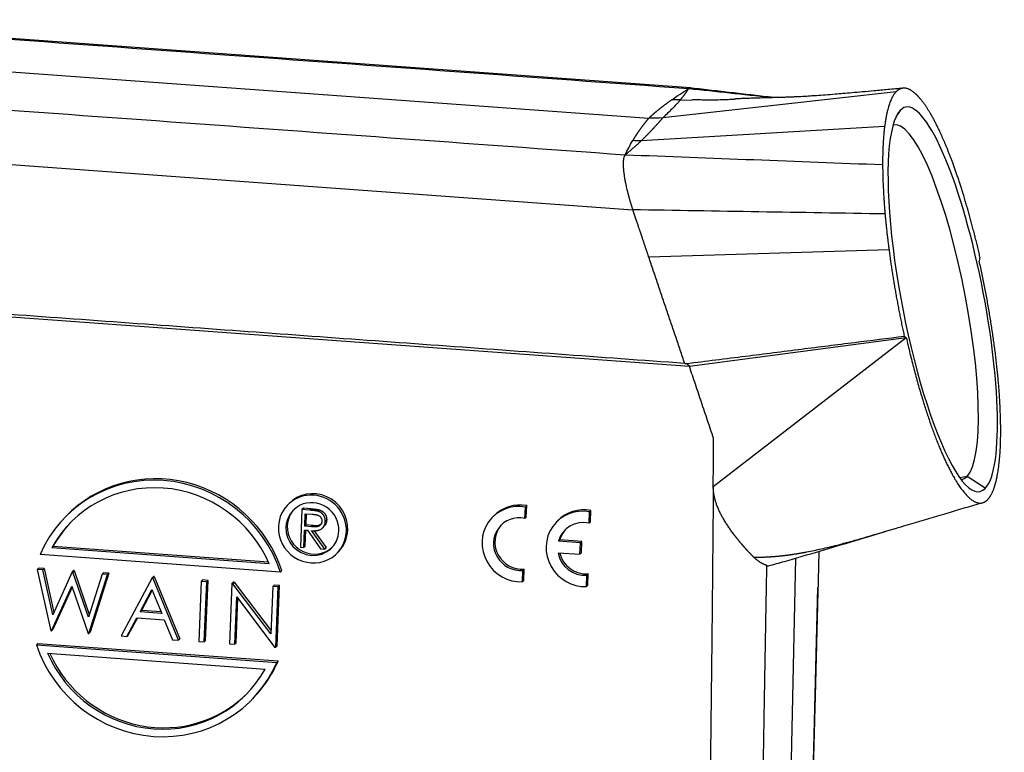
# Model space of a CAD drawing. Units: millimetres. Extents: x 1223 to 1520, y 481 to 691.
# Drawn here: x 1267 to 1332, y 511 to 559 of the extents above; entities that cross this region are included whole.
import ezdxf

# ---------------------------------------------------------------- set-up
doc = ezdxf.new("R2010")
doc.units = ezdxf.units.MM
doc.header["$LTSCALE"] = 65.395
doc.layers.get('0').update_dxf_attribs({"linetype": 'CONTINUOUS', "lineweight": 30})

msp = doc.modelspace()

# ---------------------------------------------------------------- linework, layer by layer
at = {"color": 7, "linetype": 'Continuous'}
for p, q in [((1311.122, 554.573), (1250.046, 559.013)), ((1244.79, 557.229), (1308.412, 552.604)), ((1310.453, 553.78), (1311.226, 553.8)), ((1324.499, 554.313), (1316.741, 553.449)), ((1316.741, 553.449), (1309.312, 552.621)), ((1324.771, 553.106), (1324.491, 552.674)), ((1323.754, 552.051), (1307.914, 551.13)), ((1245.169, 551.15), (1307.36, 546.629)), ((1324.042, 544.013), (1308.407, 543.534)), ((1329.964, 543.545), (1329.916, 543.277)), ((1241.507, 541.492), (1311.046, 536.437)), ((1311.046, 536.437), (1325.163, 538.315)), ((1312.6, 528.613), (1325.163, 538.315)), ((1325.035, 538.399), (1325.163, 538.315)), ((1311.046, 536.437), (1310.844, 536.612)), ((1329.131, 529.267), (1328.654, 529.176)), ((1330.308, 528.487), (1329.131, 529.267)), ((1284.969, 527.481), (1284.881, 527.389)), ((1285.828, 527.1), (1285.731, 524.649)), ((1285.916, 527.192), (1285.828, 527.1)), ((1286.32, 527.064), (1285.828, 527.1)), ((1286.408, 527.156), (1285.916, 527.192)), ((1300.343, 526.519), (1300.372, 527.268)), ((1300.46, 527.36), (1300.372, 527.268)), ((1300.431, 526.611), (1300.46, 527.36)), ((1304.514, 526.211), (1304.544, 526.96)), ((1304.632, 527.052), (1304.544, 526.96)), ((1304.602, 526.303), (1304.632, 527.052)), ((1270.433, 526.634), (1270.345, 526.542)), ((1286.007, 526.015), (1286.039, 526.832)), ((1286.039, 526.832), (1286.5, 526.799)), ((1286.095, 526.107), (1286.123, 526.826)), ((1298.29, 526.672), (1298.202, 526.58)), ((1300.431, 526.611), (1300.343, 526.519)), ((1302.461, 526.365), (1302.373, 526.273)), ((1304.602, 526.303), (1304.514, 526.211)), ((1284.872, 526.05), (1284.784, 525.958)), ((1285.952, 524.633), (1285.997, 525.764)), ((1285.997, 525.764), (1286.176, 525.751)), ((1286.095, 526.107), (1286.007, 526.015)), ((1286.457, 525.979), (1286.007, 526.015)), ((1286.04, 524.725), (1286.081, 525.758)), ((1286.545, 526.071), (1286.095, 526.107)), ((1286.176, 525.751), (1287.035, 524.554)), ((1287.308, 524.534), (1286.449, 525.731)), ((1286.545, 526.071), (1286.457, 525.979)), ((1286.601, 525.734), (1287.396, 524.626)), ((1287.184, 525.922), (1287.272, 526.014)), ((1288.719, 525.672), (1288.807, 525.764)), ((1302.614, 525.127), (1302.526, 525.035)), ((1303.954, 524.931), (1302.526, 525.035)), ((1304.042, 525.023), (1302.614, 525.127)), ((1304.042, 525.023), (1303.954, 524.931)), ((1304.013, 524.282), (1304.042, 525.023)), ((1269.543, 524.608), (1269.631, 524.7)), ((1283.694, 523.579), (1269.543, 524.608)), ((1283.65, 523.681), (1269.631, 524.7)), ((1285.731, 524.649), (1285.952, 524.633)), ((1286.04, 524.725), (1285.952, 524.633)), ((1287.035, 524.554), (1287.308, 524.534)), ((1287.396, 524.626), (1287.308, 524.534)), ((1288.13, 524.276), (1288.218, 524.368)), ((1303.925, 524.19), (1303.954, 524.931)), ((1284.422, 523.034), (1268.777, 524.172)), ((1302.495, 524.294), (1303.925, 524.19)), ((1304.013, 524.282), (1303.925, 524.19)), ((1317.958, 523.938), (1317.46, 501.295)), ((1268.672, 523.295), (1268.584, 523.203)), ((1268.949, 523.176), (1268.584, 523.203)), ((1268.584, 523.203), (1269.476, 519.205)), ((1269.037, 523.268), (1268.672, 523.295)), ((1269.037, 523.268), (1268.949, 523.176)), ((1269.605, 520.244), (1268.949, 523.176)), ((1269.037, 523.268), (1269.678, 520.405)), ((1270.864, 523.037), (1269.605, 520.244)), ((1270.952, 523.129), (1270.864, 523.037)), ((1270.915, 523.033), (1270.864, 523.037)), ((1271.003, 523.125), (1270.915, 523.033)), ((1271.926, 520.095), (1270.915, 523.033)), ((1271.003, 523.125), (1270.952, 523.129)), ((1271.003, 523.125), (1271.984, 520.276)), ((1284.422, 523.034), (1284.51, 523.126)), ((1300.18, 522.395), (1300.209, 523.135)), ((1300.297, 523.227), (1300.209, 523.135)), ((1300.268, 522.487), (1300.297, 523.227)), ((1272.813, 522.895), (1271.926, 520.095)), ((1271.958, 519.025), (1273.174, 522.869)), ((1273.262, 522.961), (1272.046, 519.117)), ((1272.901, 522.987), (1272.813, 522.895)), ((1273.174, 522.869), (1272.813, 522.895)), ((1273.262, 522.961), (1272.901, 522.987)), ((1273.262, 522.961), (1273.174, 522.869)), ((1276.071, 522.658), (1274.049, 518.873)), ((1276.159, 522.75), (1276.071, 522.658)), ((1276.121, 522.655), (1276.071, 522.658)), ((1276.209, 522.747), (1276.121, 522.655)), ((1277.782, 518.601), (1276.121, 522.655)), ((1276.209, 522.747), (1276.159, 522.75)), ((1276.209, 522.747), (1277.87, 518.693)), ((1279.27, 522.426), (1279.115, 518.504)), ((1279.358, 522.518), (1279.27, 522.426)), ((1279.623, 522.4), (1279.27, 522.426)), ((1279.711, 522.492), (1279.358, 522.518)), ((1279.468, 518.479), (1279.623, 522.4)), ((1279.556, 518.571), (1279.711, 522.492)), ((1279.711, 522.492), (1279.623, 522.4)), ((1300.268, 522.487), (1300.18, 522.395)), ((1304.351, 522.088), (1304.38, 522.827)), ((1304.468, 522.919), (1304.38, 522.827)), ((1304.439, 522.179), (1304.468, 522.919)), ((1269.526, 519.201), (1270.843, 522.114)), ((1270.863, 522.055), (1269.614, 519.293)), ((1270.843, 522.114), (1271.908, 519.028)), ((1275.29, 520.446), (1276.062, 521.893)), ((1276.079, 521.851), (1275.378, 520.538)), ((1276.062, 521.893), (1276.696, 520.344)), ((1281.258, 522.281), (1281.103, 518.36)), ((1281.346, 522.373), (1281.258, 522.281)), ((1281.332, 522.276), (1281.258, 522.281)), ((1281.42, 522.368), (1281.332, 522.276)), ((1283.81, 519.001), (1281.332, 522.276)), ((1281.42, 522.368), (1281.346, 522.373)), ((1281.42, 522.368), (1283.818, 519.198)), ((1283.932, 522.087), (1283.81, 519.001)), ((1284.02, 522.179), (1283.932, 522.087)), ((1284.285, 522.061), (1283.932, 522.087)), ((1284.373, 522.153), (1284.02, 522.179)), ((1284.13, 518.14), (1284.285, 522.061)), ((1284.218, 518.232), (1284.373, 522.153)), ((1284.373, 522.153), (1284.285, 522.061)), ((1304.439, 522.179), (1304.351, 522.088)), ((1318.964, 504.092), (1319.418, 522.032)), ((1281.456, 518.334), (1281.578, 521.414)), ((1281.544, 518.426), (1281.658, 521.307)), ((1281.578, 521.414), (1284.049, 518.146)), ((1275.378, 520.538), (1275.29, 520.446)), ((1276.655, 520.445), (1275.378, 520.538)), ((1274.435, 518.845), (1275.083, 520.058)), ((1275.12, 520.055), (1274.523, 518.937)), ((1275.083, 520.058), (1276.866, 519.928)), ((1276.696, 520.344), (1275.29, 520.446)), ((1276.866, 519.928), (1277.398, 518.629)), ((1269.476, 519.205), (1269.526, 519.201)), ((1269.614, 519.293), (1269.526, 519.201)), ((1271.908, 519.028), (1271.958, 519.025)), ((1272.046, 519.117), (1271.958, 519.025)), ((1274.049, 518.873), (1274.435, 518.845)), ((1274.523, 518.937), (1274.435, 518.845)), ((1277.398, 518.629), (1277.782, 518.601)), ((1277.87, 518.693), (1277.782, 518.601)), ((1279.556, 518.571), (1279.468, 518.479)), ((1268.544, 518.29), (1268.632, 518.382)), ((1268.544, 518.29), (1284.189, 517.152)), ((1268.632, 518.382), (1284.277, 517.244)), ((1279.115, 518.504), (1279.468, 518.479)), ((1281.103, 518.36), (1281.456, 518.334)), ((1281.544, 518.426), (1281.456, 518.334)), ((1284.049, 518.146), (1284.13, 518.14)), ((1284.218, 518.232), (1284.13, 518.14)), ((1269.271, 517.745), (1283.423, 516.716)), ((1284.277, 517.244), (1284.189, 517.152)), ((1282.621, 514.782), (1282.709, 514.874))]:
    msp.add_line(p, q, dxfattribs=at)
for centre, major_axis, ratio, start_param, end_param in [((1327.539, 540.796), (2.408, -12.521), 0.209873, 0.147756, 3.289348), ((1327.539, 540.796), (2.408, -12.521), 0.209873, 3.289348, 6.430941), ((1326.579, 540.612), (2.219, -11.539), 0.209873, 0.147756, 3.167121), ((1276.571, 520.754), (-6.138, 5.88), 0.967075, 4.210142, 6.283167), ((1276.483, 520.662), (6.138, -5.88), 0.967075, 1.06855, 3.488717), ((1326.579, 540.612), (2.219, -11.539), 0.209873, 6.257613, 6.430941), ((1276.483, 520.662), (-5.777, 5.534), 0.967075, 4.302246, 6.538205), ((1286.593, 525.924), (-1.625, 1.556), 0.967075, 3.849429, 6.283182), ((1286.505, 525.833), (1.625, -1.556), 0.967075, 0.707837, 3.849429), ((1286.505, 525.833), (-1.264, 1.211), 0.967075, 3.849429, 6.991022), ((1286.593, 525.924), (1.264, -1.211), 0.967075, 3.17919, 3.849429), ((1300.007, 524.851), (1.805, -1.729), 0.967075, 2.169114, 5.529745), ((1300.095, 524.943), (1.805, -1.729), 0.967075, 2.169114, 3.141597), ((1304.179, 524.543), (1.805, -1.729), 0.967075, 2.169114, 5.529745), ((1304.267, 524.635), (1.805, -1.729), 0.967075, 2.169114, 3.141597), ((1276.571, 520.754), (5.777, -5.534), 0.967075, 3.149784, 3.396613), ((1300.015, 524.846), (-1.261, 1.208), 0.967075, 5.268021, 8.714023), ((1304.187, 524.538), (-1.261, 1.208), 0.967075, 5.268021, 6.769999), ((1286.505, 525.833), (1.625, -1.556), 0.967075, 3.849429, 6.991022), ((1286.505, 525.833), (-1.264, 1.211), 0.967075, 0.707837, 3.849429), ((1286.593, 525.924), (1.264, -1.211), 0.967075, 3.849429, 6.245581), ((1286.593, 525.924), (-1.625, 1.556), 0.967075, 3.141589, 3.849429), ((1300.103, 524.938), (1.261, -1.208), 0.967075, 3.17929, 5.57243), ((1304.275, 524.63), (1.261, -1.208), 0.967075, 3.179268, 3.628407), ((1304.187, 524.538), (-1.261, 1.208), 0.967075, 0.923501, 2.430838), ((1304.275, 524.63), (1.261, -1.208), 0.967075, 4.124139, 5.57243), ((1276.483, 520.662), (6.138, -5.88), 0.967075, 4.210142, 6.630309), ((1276.483, 520.662), (-5.777, 5.534), 0.967075, 1.160653, 3.396613), ((1276.571, 520.754), (5.777, -5.534), 0.967075, 4.316221, 6.274956), ((1276.571, 520.754), (-6.138, 5.88), 0.967075, 3.141574, 3.488717)]:
    msp.add_ellipse(centre, major_axis=major_axis, ratio=ratio, start_param=start_param, end_param=end_param, dxfattribs=at)
for points, degree in [([(1249.96, 558.971), (1270.31, 557.491), (1290.661, 556.012), (1311.012, 554.532)], 3), ([(1306.857, 550.194), (1286.506, 551.674), (1266.155, 553.153), (1245.804, 554.633)], 3), ([(1316.343, 553.961), (1311.196, 554.555)], 1), ([(1323.626, 549.552), (1318.036, 549.766), (1312.446, 549.98), (1306.857, 550.194)], 3), ([(1323.784, 546.359), (1318.309, 546.449), (1312.835, 546.539), (1307.36, 546.629)], 3), ([(1310.746, 536.62), (1308.407, 543.534)], 1), ([(1310.746, 536.62), (1244.614, 541.427)], 1), ([(1312.623, 531.74), (1311.046, 536.437)], 1), ([(1312.6, 528.613), (1312.623, 531.74)], 1), ([(1286.408, 527.154), (1286.379, 527.124), (1286.35, 527.093), (1286.32, 527.062)], 3), ([(1286.964, 527.081), (1286.935, 527.05), (1286.905, 527.019), (1286.876, 526.989)], 3), ([(1287.435, 526.424), (1287.347, 526.332)], 1)]:
    msp.add_open_spline(points, degree=degree, dxfattribs=at)
at = {"color": 7, "linetype": 'Continuous', "extrusion": (8.2659e-12, -1.24863e-11, -1)}
msp.add_open_spline([(1309.904, 553.795), (1310.251, 554.039), (1310.619, 554.28), (1310.999, 554.521)], degree=3, dxfattribs=at)
at = {"color": 7, "linetype": 'Continuous', "extrusion": (-1.5809e-12, 1.1686e-12, -1)}
msp.add_open_spline([(1310.453, 553.78), (1310.461, 553.791), (1310.479, 553.812), (1310.505, 553.843), (1310.53, 553.874), (1310.556, 553.906), (1310.582, 553.938), (1310.607, 553.97), (1310.632, 554.003), (1310.657, 554.035), (1310.682, 554.068), (1310.707, 554.101), (1310.732, 554.134), (1310.757, 554.168), (1310.781, 554.202), (1310.806, 554.236), (1310.83, 554.271), (1310.855, 554.305), (1310.879, 554.34), (1310.903, 554.376), (1310.927, 554.411), (1310.951, 554.447), (1310.975, 554.484), (1310.991, 554.508), (1310.999, 554.521)], degree=3, knots=[0, 0, 0, 0, 0.043368, 0.086933, 0.130694, 0.174651, 0.218806, 0.263159, 0.30771, 0.352459, 0.397407, 0.442554, 0.487901, 0.533448, 0.579195, 0.625143, 0.671293, 0.717643, 0.764196, 0.810951, 0.857908, 0.905069, 0.952432, 1, 1, 1, 1], dxfattribs=at)
at = {"color": 7, "linetype": 'Continuous', "extrusion": (-3.94123e-09, 4.29437e-09, -1)}
msp.add_open_spline([(1311.012, 554.532), (1311.008, 554.528), (1311.003, 554.525), (1310.999, 554.521)], degree=3, dxfattribs=at)
at = {"color": 7, "linetype": 'Continuous', "extrusion": (4.9e-15, -4.07e-14, -1)}
msp.add_open_spline([(1311.012, 554.532), (1311.013, 554.534), (1311.016, 554.536), (1311.021, 554.54), (1311.026, 554.544), (1311.032, 554.548), (1311.041, 554.554), (1311.051, 554.56), (1311.068, 554.568), (1311.091, 554.573), (1311.118, 554.574), (1311.144, 554.57), (1311.167, 554.565), (1311.185, 554.559), (1311.194, 554.555), (1311.196, 554.554)], degree=3, knots=[0, 0, 0, 0, 0.025156, 0.054176, 0.087061, 0.12381, 0.164424, 0.262907, 0.329447, 0.495206, 0.660848, 0.762711, 0.869526, 0.981307, 1, 1, 1, 1], dxfattribs=at)
at = {"color": 7, "linetype": 'Continuous', "extrusion": (-7.01345e-05, -0.000652892, 1)}
msp.add_open_spline([(1311.012, 554.532), (1312.781, 554.342), (1314.551, 554.152), (1316.32, 553.962)], degree=3, dxfattribs=at)
at = {"color": 7, "linetype": 'Continuous', "extrusion": (1.67e-14, -2.162e-13, -1)}
msp.add_open_spline([(1324.954, 554.552), (1324.626, 554.52), (1323.995, 554.459), (1323.113, 554.377), (1322.332, 554.306), (1321.657, 554.247), (1321.068, 554.197), (1320.485, 554.149), (1319.911, 554.104), (1319.366, 554.065), (1318.878, 554.032), (1318.389, 554.002), (1317.942, 553.979), (1317.623, 553.966), (1317.424, 553.959), (1317.383, 553.957), (1317.38, 553.957), (1317.38, 553.957)], degree=3, knots=[0, 0, 0, 0, 0.113442, 0.218902, 0.308117, 0.388939, 0.461853, 0.52586, 0.60856, 0.68877, 0.745099, 0.822018, 0.915193, 0.971357, 0.993927, 0.997588, 1, 1, 1, 1], dxfattribs=at)
at = {"color": 7, "linetype": 'Continuous', "extrusion": (2.1e-15, 1.64e-14, -1)}
msp.add_open_spline([(1325.785, 554.172), (1325.414, 554.514), (1324.761, 554.586), (1324.499, 554.313)], degree=2, dxfattribs=at)
at = {"color": 7, "linetype": 'Continuous', "extrusion": (-3.8e-15, 1.186e-13, -1)}
msp.add_open_spline([(1317.848, 553.97), (1317.848, 553.97), (1317.848, 553.97), (1317.847, 553.97), (1317.836, 553.97), (1317.769, 553.968), (1317.62, 553.964), (1317.392, 553.958), (1317.026, 553.948), (1316.581, 553.935), (1316.041, 553.92), (1315.549, 553.906), (1315.067, 553.891), (1314.659, 553.879), (1314.354, 553.868), (1314.183, 553.858), (1314.12, 553.853), (1314.083, 553.849), (1314.062, 553.846), (1314.046, 553.843), (1314.036, 553.84), (1314.023, 553.835), (1313.983, 553.829), (1313.928, 553.824), (1313.824, 553.815), (1313.601, 553.802), (1313.247, 553.788), (1312.83, 553.778), (1312.399, 553.775), (1311.986, 553.778), (1311.59, 553.786), (1311.34, 553.795), (1311.226, 553.8)], degree=3, knots=[0, 0, 0, 0, 0.000225, 0.000528, 0.00129, 0.007168, 0.030142, 0.066991, 0.10447, 0.187637, 0.258163, 0.336494, 0.397973, 0.462899, 0.51128, 0.5239, 0.534072, 0.53851, 0.542706, 0.546846, 0.551123, 0.55947, 0.567333, 0.575728, 0.585505, 0.611121, 0.66677, 0.737302, 0.799554, 0.870429, 0.940192, 1, 1, 1, 1], dxfattribs=at)
at = {"color": 7, "linetype": 'Continuous', "extrusion": (-9e-16, -1.368e-13, -1)}
msp.add_open_spline([(1317.243, 553.954), (1317.189, 553.952), (1317.086, 553.95), (1316.948, 553.948), (1316.826, 553.947), (1316.713, 553.948), (1316.633, 553.948), (1316.532, 553.95), (1316.426, 553.953), (1316.353, 553.959), (1316.317, 553.963)], degree=3, knots=[0, 0, 0, 0, 0.105531, 0.2019, 0.274419, 0.336197, 0.436465, 0.580348, 0.768121, 1, 1, 1, 1], dxfattribs=at)
at = {"color": 7, "linetype": 'Continuous', "extrusion": (-2.21e-14, 7.6e-15, -1)}
msp.add_open_spline([(1324.499, 554.313), (1324.237, 554.037), (1323.859, 552.893), (1323.754, 552.051)], degree=2, dxfattribs=at)
at = {"color": 7, "linetype": 'Continuous', "extrusion": (-6.533e-13, -4.844e-13, -1)}
msp.add_open_spline([(1326.775, 552.839), (1326.517, 553.285), (1326.02, 553.955), (1325.785, 554.172)], degree=2, dxfattribs=at)
at = {"color": 7, "linetype": 'Continuous', "extrusion": (-5.388e-13, 6.761e-13, -1)}
msp.add_open_spline([(1309.904, 553.795), (1309.89, 553.785), (1309.861, 553.765), (1309.819, 553.734), (1309.777, 553.704), (1309.735, 553.674), (1309.693, 553.644), (1309.652, 553.614), (1309.611, 553.584), (1309.57, 553.554), (1309.529, 553.524), (1309.489, 553.494), (1309.449, 553.464), (1309.41, 553.434), (1309.37, 553.404), (1309.331, 553.374), (1309.292, 553.345), (1309.254, 553.315), (1309.215, 553.285), (1309.177, 553.255), (1309.14, 553.225), (1309.102, 553.195), (1309.065, 553.166), (1309.028, 553.136), (1308.992, 553.106), (1308.955, 553.077), (1308.919, 553.047), (1308.884, 553.017), (1308.848, 552.988), (1308.813, 552.958), (1308.778, 552.928), (1308.743, 552.899), (1308.709, 552.869), (1308.675, 552.84), (1308.641, 552.81), (1308.607, 552.781), (1308.574, 552.751), (1308.541, 552.722), (1308.509, 552.692), (1308.476, 552.663), (1308.444, 552.633), (1308.423, 552.614), (1308.412, 552.604)], degree=3, knots=[0, 0, 0, 0, 0.025625, 0.051217, 0.076777, 0.102304, 0.127799, 0.153261, 0.178691, 0.204089, 0.229454, 0.254787, 0.280088, 0.305357, 0.330594, 0.355798, 0.380971, 0.406112, 0.43122, 0.456297, 0.481342, 0.506355, 0.531336, 0.556286, 0.581204, 0.60609, 0.630944, 0.655767, 0.680559, 0.705319, 0.730047, 0.754745, 0.77941, 0.804045, 0.828648, 0.85322, 0.877761, 0.902271, 0.92675, 0.951198, 0.975614, 1, 1, 1, 1], dxfattribs=at)
at = {"color": 7, "linetype": 'Continuous', "extrusion": (-1.2881e-12, 1.2488e-12, -1)}
msp.add_open_spline([(1310.453, 553.78), (1310.451, 553.779), (1310.45, 553.777), (1310.448, 553.774), (1310.446, 553.773), (1310.442, 553.768), (1310.44, 553.765), (1310.432, 553.756), (1310.427, 553.75), (1310.411, 553.732), (1310.401, 553.719), (1310.37, 553.683), (1310.348, 553.659), (1310.284, 553.586), (1310.241, 553.538), (1310.108, 553.394), (1310.016, 553.298), (1309.826, 553.106), (1309.727, 553.01), (1309.524, 552.816), (1309.42, 552.719), (1309.312, 552.621)], degree=3, knots=[0, 0, 0, 0, 0.003906, 0.003906, 0.007813, 0.007813, 0.015625, 0.015625, 0.03125, 0.03125, 0.0625, 0.0625, 0.125, 0.125, 0.25, 0.25, 0.5, 0.5, 0.75, 0.75, 1, 1, 1, 1], dxfattribs=at)
at = {"color": 7, "linetype": 'Continuous', "extrusion": (2.1e-15, 1.156e-13, -1)}
msp.add_open_spline([(1310.452, 553.785), (1310.27, 553.777), (1310.087, 553.781), (1309.904, 553.795)], degree=3, dxfattribs=at)
at = {"color": 7, "linetype": 'Continuous', "extrusion": (-1.0707e-12, 7.715e-13, -1)}
msp.add_open_spline([(1308.412, 552.604), (1308.402, 552.592), (1308.382, 552.568), (1308.352, 552.533), (1308.322, 552.497), (1308.292, 552.461), (1308.262, 552.426), (1308.233, 552.39), (1308.204, 552.354), (1308.175, 552.318), (1308.146, 552.282), (1308.118, 552.246), (1308.089, 552.209), (1308.061, 552.173), (1308.033, 552.137), (1308.005, 552.101), (1307.978, 552.064), (1307.951, 552.028), (1307.923, 551.991), (1307.896, 551.954), (1307.87, 551.918), (1307.843, 551.881), (1307.817, 551.844), (1307.791, 551.807), (1307.765, 551.77), (1307.739, 551.733), (1307.713, 551.696), (1307.688, 551.659), (1307.663, 551.622), (1307.638, 551.585), (1307.613, 551.548), (1307.589, 551.51), (1307.564, 551.473), (1307.54, 551.435), (1307.516, 551.398), (1307.493, 551.36), (1307.469, 551.322), (1307.446, 551.285), (1307.423, 551.247), (1307.4, 551.209), (1307.377, 551.171), (1307.362, 551.146), (1307.355, 551.133)], degree=3, knots=[0, 0, 0, 0, 0.024386, 0.048803, 0.07325, 0.097729, 0.122239, 0.14678, 0.171352, 0.195955, 0.22059, 0.245256, 0.269953, 0.294682, 0.319442, 0.344233, 0.369056, 0.393911, 0.418797, 0.443715, 0.468664, 0.493646, 0.518659, 0.543704, 0.56878, 0.593889, 0.61903, 0.644202, 0.669407, 0.694643, 0.719912, 0.745213, 0.770546, 0.795912, 0.821309, 0.846739, 0.872202, 0.897696, 0.923223, 0.948783, 0.974375, 1, 1, 1, 1], dxfattribs=at)
at = {"color": 7, "linetype": 'Continuous', "extrusion": (-1.7179e-12, 1.6101e-12, -1)}
msp.add_open_spline([(1309.312, 552.621), (1309.302, 552.609), (1309.283, 552.586), (1309.253, 552.551), (1309.223, 552.516), (1309.193, 552.48), (1309.162, 552.445), (1309.132, 552.409), (1309.1, 552.373), (1309.069, 552.338), (1309.038, 552.302), (1309.006, 552.265), (1308.973, 552.229), (1308.941, 552.193), (1308.908, 552.156), (1308.875, 552.12), (1308.842, 552.083), (1308.808, 552.046), (1308.774, 552.009), (1308.74, 551.972), (1308.706, 551.935), (1308.671, 551.897), (1308.636, 551.86), (1308.601, 551.822), (1308.565, 551.785), (1308.529, 551.747), (1308.493, 551.709), (1308.456, 551.671), (1308.42, 551.633), (1308.383, 551.595), (1308.345, 551.556), (1308.308, 551.518), (1308.27, 551.48), (1308.231, 551.441), (1308.193, 551.402), (1308.154, 551.364), (1308.115, 551.325), (1308.075, 551.286), (1308.035, 551.247), (1307.995, 551.208), (1307.955, 551.169), (1307.928, 551.143), (1307.914, 551.13)], degree=3, knots=[0, 0, 0, 0, 0.024167, 0.048374, 0.072622, 0.09691, 0.121239, 0.145608, 0.170019, 0.194471, 0.218964, 0.243499, 0.268075, 0.292694, 0.317354, 0.342057, 0.366803, 0.391591, 0.416423, 0.441297, 0.466215, 0.491177, 0.516183, 0.541232, 0.566326, 0.591465, 0.616649, 0.641878, 0.667152, 0.692472, 0.717838, 0.74325, 0.76871, 0.794216, 0.819769, 0.84537, 0.871019, 0.896717, 0.922463, 0.948259, 0.974105, 1, 1, 1, 1], dxfattribs=at)
at = {"color": 7, "linetype": 'Continuous', "extrusion": (-2.2e-15, 9.45e-14, -1)}
msp.add_open_spline([(1309.311, 552.625), (1309.014, 552.59), (1308.713, 552.583), (1308.412, 552.604)], degree=3, dxfattribs=at)
at = {"color": 7, "linetype": 'Continuous', "extrusion": (3.092e-13, 1.466e-13, -1)}
msp.add_open_spline([(1327.84, 550.593), (1327.303, 551.923), (1326.775, 552.839)], degree=2, dxfattribs=at)
at = {"color": 7, "linetype": 'Continuous', "extrusion": (-2.807e-13, 1.63e-14, -1)}
msp.add_open_spline([(1323.754, 552.051), (1323.687, 551.519), (1323.623, 550.264), (1323.626, 549.552)], degree=2, dxfattribs=at)
at = {"color": 7, "linetype": 'Continuous', "extrusion": (-8.695e-13, 4.573e-13, -1)}
msp.add_open_spline([(1306.869, 550.209), (1307.014, 550.517), (1307.173, 550.826), (1307.355, 551.133)], degree=3, dxfattribs=at)
at = {"color": 7, "linetype": 'Continuous', "extrusion": (-2e-13, 2.266e-13, -1)}
msp.add_open_spline([(1307.914, 551.13), (1307.899, 551.116), (1307.87, 551.088), (1307.824, 551.045), (1307.778, 551.002), (1307.731, 550.958), (1307.683, 550.914), (1307.635, 550.87), (1307.586, 550.825), (1307.535, 550.78), (1307.485, 550.734), (1307.433, 550.688), (1307.38, 550.641), (1307.327, 550.594), (1307.272, 550.547), (1307.217, 550.5), (1307.161, 550.452), (1307.104, 550.404), (1307.047, 550.355), (1306.988, 550.307), (1306.929, 550.258), (1306.889, 550.225), (1306.869, 550.209)], degree=3, knots=[0, 0, 0, 0, 0.044764, 0.090071, 0.135921, 0.182316, 0.229258, 0.276746, 0.324784, 0.373371, 0.422511, 0.472203, 0.522451, 0.573256, 0.624619, 0.676543, 0.729031, 0.782084, 0.835705, 0.889896, 0.94466, 1, 1, 1, 1], dxfattribs=at)
at = {"color": 7, "linetype": 'Continuous', "extrusion": (-3.3e-15, -6.936e-13, -1)}
msp.add_open_spline([(1307.914, 551.13), (1307.728, 551.121), (1307.541, 551.122), (1307.355, 551.133)], degree=3, dxfattribs=at)
at = {"color": 7, "linetype": 'Continuous', "extrusion": (-1.9926e-12, -7.325e-13, -1)}
msp.add_open_spline([(1328.535, 548.703), (1328.192, 549.721), (1327.84, 550.593)], degree=2, dxfattribs=at)
at = {"color": 7, "linetype": 'Continuous', "extrusion": (-7.9e-15, -1.4e-15, -1)}
msp.add_open_spline([(1306.857, 550.194), (1306.855, 550.193), (1306.853, 550.19), (1306.849, 550.185), (1306.845, 550.179), (1306.841, 550.173), (1306.836, 550.166), (1306.83, 550.157), (1306.823, 550.146), (1306.815, 550.131), (1306.808, 550.118), (1306.802, 550.106), (1306.796, 550.094), (1306.791, 550.08), (1306.786, 550.065), (1306.78, 550.047), (1306.775, 550.027), (1306.768, 549.995), (1306.76, 549.95), (1306.752, 549.894), (1306.746, 549.837), (1306.742, 549.783), (1306.74, 549.731), (1306.738, 549.675), (1306.737, 549.614), (1306.737, 549.548), (1306.739, 549.485), (1306.741, 549.425), (1306.745, 549.37), (1306.748, 549.319), (1306.752, 549.274), (1306.757, 549.213), (1306.766, 549.134), (1306.777, 549.036), (1306.79, 548.941), (1306.803, 548.849), (1306.816, 548.762), (1306.832, 548.663), (1306.852, 548.552), (1306.875, 548.43), (1306.898, 548.314), (1306.926, 548.182), (1306.958, 548.041), (1306.992, 547.897), (1307.02, 547.784), (1307.041, 547.7), (1307.058, 547.636), (1307.073, 547.58), (1307.087, 547.524), (1307.103, 547.469), (1307.118, 547.413), (1307.134, 547.357), (1307.15, 547.3), (1307.166, 547.244), (1307.183, 547.188), (1307.199, 547.132), (1307.216, 547.076), (1307.234, 547.02), (1307.251, 546.964), (1307.269, 546.908), (1307.287, 546.852), (1307.305, 546.796), (1307.323, 546.74), (1307.342, 546.685), (1307.354, 546.648), (1307.36, 546.629)], degree=3, knots=[0, 0, 0, 0, 0.004639, 0.009556, 0.014749, 0.020221, 0.02597, 0.031997, 0.04274, 0.053489, 0.064245, 0.071059, 0.078712, 0.087205, 0.09654, 0.106717, 0.11774, 0.12961, 0.157076, 0.182527, 0.205958, 0.227361, 0.246727, 0.264048, 0.287559, 0.309324, 0.329335, 0.347581, 0.364053, 0.378742, 0.391642, 0.402744, 0.430329, 0.456439, 0.481061, 0.504183, 0.525793, 0.54588, 0.576332, 0.604907, 0.631583, 0.656345, 0.694897, 0.726628, 0.751483, 0.76942, 0.781493, 0.793576, 0.805668, 0.817768, 0.829878, 0.841995, 0.854119, 0.866251, 0.878388, 0.890532, 0.902681, 0.914835, 0.926993, 0.939154, 0.951319, 0.963486, 0.975656, 0.987827, 1, 1, 1, 1], dxfattribs=at)
at = {"color": 7, "linetype": 'Continuous', "extrusion": (1.11563e-09, -9.47628e-10, -1)}
msp.add_open_spline([(1306.869, 550.209), (1306.865, 550.204), (1306.861, 550.199), (1306.857, 550.194)], degree=3, dxfattribs=at)
at = {"color": 7, "linetype": 'Continuous', "extrusion": (1.211e-13, 7.5e-15, -1)}
msp.add_open_spline([(1323.626, 549.552), (1323.632, 548.091), (1323.784, 546.359)], degree=2, dxfattribs=at)
at = {"color": 7, "linetype": 'Continuous', "extrusion": (1.4125e-12, 3.922e-13, -1)}
msp.add_open_spline([(1329.964, 543.545), (1329.649, 544.929), (1328.923, 547.547), (1328.535, 548.703)], degree=2, dxfattribs=at)
at = {"color": 7, "linetype": 'Continuous', "extrusion": (2.7422e-12, 9.282e-13, -1)}
msp.add_open_spline([(1308.407, 543.534), (1308.175, 544.24), (1307.889, 545.084), (1307.678, 545.706), (1307.36, 546.629)], degree=2, knots=[0, 0, 0, 0.5, 0.5, 1, 1, 1], dxfattribs=at)
at = {"color": 7, "linetype": 'Continuous', "extrusion": (-4.2189e-12, -4.715e-13, -1)}
msp.add_open_spline([(1323.784, 546.359), (1323.883, 545.223), (1324.042, 544.013)], degree=2, dxfattribs=at)
at = {"color": 7, "linetype": 'Continuous', "extrusion": (7.558e-13, 1.348e-13, -1)}
msp.add_open_spline([(1324.042, 544.013), (1324.223, 542.636), (1324.474, 541.215), (1324.725, 539.797), (1325.035, 538.399)], degree=2, knots=[0, 0, 0, 0.5, 0.5, 1, 1, 1], dxfattribs=at)
at = {"color": 7, "linetype": 'Continuous', "extrusion": (4.2e-15, 6e-16, -1)}
msp.add_open_spline([(1330.485, 527.778), (1330.953, 528.286), (1331.163, 529.74), (1331.371, 531.191), (1331.212, 535.544), (1330.855, 538.116), (1330.497, 540.692), (1329.916, 543.277)], degree=2, knots=[0, 0, 0, 0.25, 0.25, 0.5, 0.75, 0.75, 1, 1, 1], dxfattribs=at)
at = {"color": 7, "linetype": 'Continuous', "extrusion": (-4.06507e-08, 3.22739e-07, -1)}
msp.add_open_spline([(1310.844, 536.612), (1312.13, 536.774), (1314.633, 537.089), (1318.283, 537.549), (1321.728, 537.983), (1323.956, 538.263), (1325.035, 538.399)], degree=3, knots=[0, 0, 0, 0, 0.271771, 0.52903, 0.771773, 1, 1, 1, 1], dxfattribs=at)
at = {"color": 7, "linetype": 'Continuous', "extrusion": (-4.8e-15, -2.4e-15, -1)}
msp.add_open_spline([(1325.163, 538.315), (1325.744, 535.731), (1326.461, 533.529), (1327.177, 531.333), (1328.663, 528.365), (1329.981, 527.271), (1330.456, 527.748)], degree=2, knots=[0, 0, 0, 0.25, 0.25, 0.5, 0.75, 1, 1, 1], dxfattribs=at)
at = {"color": 7, "linetype": 'Continuous', "extrusion": (2.42863e-08, 3.17686e-07, -1)}
msp.add_open_spline([(1310.746, 536.62), (1310.779, 536.617), (1310.812, 536.615), (1310.844, 536.612)], degree=3, dxfattribs=at)
at = {"color": 7, "linetype": 'Continuous', "extrusion": (-2.955e-13, 3.4e-15, -1)}
msp.add_open_spline([(1312.601, 528.613), (1312.599, 528.347), (1312.594, 527.812), (1312.588, 527.005), (1312.581, 526.19), (1312.573, 525.367), (1312.566, 524.536), (1312.558, 523.696), (1312.55, 522.847), (1312.541, 521.99), (1312.533, 521.125), (1312.524, 520.251), (1312.514, 519.369), (1312.505, 518.479), (1312.495, 517.58), (1312.485, 516.673), (1312.474, 515.757), (1312.464, 514.834), (1312.453, 513.901), (1312.441, 512.96), (1312.43, 512.011), (1312.418, 511.054), (1312.406, 510.088), (1312.394, 509.114), (1312.381, 508.131), (1312.368, 507.14), (1312.355, 506.14), (1312.342, 505.132), (1312.328, 504.116), (1312.314, 503.091), (1312.3, 502.058), (1312.285, 501.017), (1312.276, 500.32), (1312.271, 499.97)], degree=3, knots=[0, 0, 0, 0, 0.02786, 0.056013, 0.084459, 0.113198, 0.142231, 0.171557, 0.201176, 0.231088, 0.261294, 0.291792, 0.322584, 0.353669, 0.385047, 0.416719, 0.448684, 0.480942, 0.513493, 0.546337, 0.579475, 0.612906, 0.64663, 0.680648, 0.714958, 0.749562, 0.784459, 0.81965, 0.855133, 0.89091, 0.92698, 0.963343, 1, 1, 1, 1], dxfattribs=at)
at = {"color": 7, "linetype": 'Continuous', "extrusion": (-1e-16, -1e-16, -1)}
msp.add_open_spline([(1315.239, 524.001), (1315.233, 524.007), (1315.22, 524.019), (1315.201, 524.038), (1315.183, 524.057), (1315.164, 524.076), (1315.145, 524.095), (1315.126, 524.115), (1315.107, 524.134), (1315.088, 524.154), (1315.068, 524.173), (1315.049, 524.193), (1315.03, 524.214), (1315.01, 524.234), (1314.991, 524.254), (1314.971, 524.275), (1314.951, 524.295), (1314.932, 524.316), (1314.912, 524.337), (1314.892, 524.358), (1314.872, 524.38), (1314.852, 524.401), (1314.832, 524.423), (1314.812, 524.445), (1314.792, 524.466), (1314.772, 524.489), (1314.752, 524.511), (1314.732, 524.533), (1314.711, 524.556), (1314.691, 524.578), (1314.671, 524.601), (1314.65, 524.624), (1314.63, 524.647), (1314.609, 524.671), (1314.589, 524.694), (1314.568, 524.718), (1314.547, 524.741), (1314.527, 524.765), (1314.506, 524.789), (1314.485, 524.813), (1314.464, 524.838), (1314.444, 524.862), (1314.423, 524.887), (1314.402, 524.912), (1314.381, 524.936), (1314.36, 524.962), (1314.339, 524.987), (1314.318, 525.012), (1314.297, 525.038), (1314.276, 525.063), (1314.255, 525.089), (1314.234, 525.115), (1314.213, 525.141), (1314.192, 525.167), (1314.171, 525.194), (1314.15, 525.22), (1314.128, 525.247), (1314.107, 525.274), (1314.086, 525.301), (1314.065, 525.328), (1314.044, 525.355), (1314.022, 525.383), (1314.001, 525.411), (1313.98, 525.438), (1313.959, 525.466), (1313.938, 525.494), (1313.916, 525.522), (1313.875, 525.578), (1313.814, 525.66), (1313.734, 525.772), (1313.655, 525.884), (1313.578, 525.997), (1313.502, 526.112), (1313.402, 526.268), (1313.28, 526.468), (1313.144, 526.711), (1313.022, 526.951), (1312.914, 527.189), (1312.843, 527.367), (1312.802, 527.483), (1312.783, 527.538), (1312.765, 527.592), (1312.748, 527.647), (1312.732, 527.702), (1312.717, 527.756), (1312.703, 527.81), (1312.69, 527.865), (1312.677, 527.919), (1312.666, 527.973), (1312.655, 528.027), (1312.646, 528.082), (1312.637, 528.136), (1312.629, 528.19), (1312.622, 528.243), (1312.618, 528.283), (1312.615, 528.31), (1312.614, 528.326), (1312.612, 528.345), (1312.611, 528.367), (1312.609, 528.393), (1312.608, 528.423), (1312.606, 528.455), (1312.604, 528.492), (1312.603, 528.518), (1312.602, 528.532), (1312.602, 528.533), (1312.602, 528.535), (1312.602, 528.537), (1312.602, 528.538), (1312.602, 528.54), (1312.602, 528.542), (1312.601, 528.544), (1312.601, 528.547), (1312.601, 528.549), (1312.601, 528.551), (1312.601, 528.554), (1312.601, 528.556), (1312.601, 528.559), (1312.601, 528.562), (1312.601, 528.565), (1312.601, 528.568), (1312.601, 528.571), (1312.601, 528.574), (1312.601, 528.577), (1312.601, 528.581), (1312.601, 528.584), (1312.601, 528.588), (1312.601, 528.59), (1312.601, 528.592), (1312.601, 528.593), (1312.601, 528.593), (1312.6, 528.595), (1312.6, 528.596), (1312.599, 528.598), (1312.598, 528.6), (1312.598, 528.603), (1312.599, 528.608), (1312.6, 528.611), (1312.601, 528.613)], degree=3, knots=[0, 0, 0, 0, 0.006179, 0.012362, 0.018547, 0.024736, 0.030928, 0.037123, 0.043322, 0.049524, 0.055729, 0.061938, 0.068151, 0.074368, 0.080588, 0.086812, 0.093041, 0.099273, 0.10551, 0.111751, 0.117996, 0.124245, 0.130499, 0.136758, 0.143021, 0.149289, 0.155562, 0.161839, 0.168122, 0.174409, 0.180702, 0.186999, 0.193302, 0.19961, 0.205924, 0.212243, 0.218568, 0.224898, 0.231234, 0.237575, 0.243923, 0.250276, 0.256636, 0.263001, 0.269372, 0.27575, 0.282134, 0.288524, 0.294921, 0.301324, 0.307734, 0.31415, 0.320574, 0.327003, 0.33344, 0.339884, 0.346334, 0.352792, 0.359257, 0.365729, 0.372208, 0.378694, 0.385188, 0.39169, 0.398199, 0.404715, 0.41124, 0.417772, 0.442912, 0.467862, 0.492628, 0.517215, 0.54163, 0.565878, 0.616154, 0.664438, 0.710812, 0.755368, 0.798208, 0.808016, 0.817753, 0.827419, 0.837019, 0.846553, 0.856023, 0.865433, 0.874784, 0.884079, 0.89332, 0.902509, 0.911649, 0.920742, 0.92979, 0.938797, 0.947765, 0.949752, 0.952313, 0.955448, 0.959158, 0.963443, 0.968303, 0.973738, 0.979747, 0.986332, 0.986562, 0.986808, 0.98707, 0.987349, 0.987643, 0.987954, 0.988281, 0.988625, 0.988984, 0.98936, 0.989751, 0.990159, 0.990584, 0.991024, 0.991481, 0.991954, 0.992443, 0.992948, 0.993469, 0.994007, 0.994561, 0.995131, 0.995717, 0.99632, 0.99641, 0.996536, 0.996701, 0.996906, 0.997245, 0.997385, 0.997846, 0.998343, 0.999018, 1, 1, 1, 1], dxfattribs=at)
at = {"color": 7, "linetype": 'Continuous', "extrusion": (9.1e-15, -3.07e-14, -1)}
msp.add_open_spline([(1324.836, 525.987), (1325.045, 526.051), (1326.027, 526.353), (1327.775, 526.865), (1329.317, 527.317), (1330.072, 527.536)], degree=3, knots=[0, 0, 0, 0, 0.122317, 0.573062, 1, 1, 1, 1], dxfattribs=at)
at = {"color": 7, "linetype": 'Continuous', "extrusion": (-7.5189e-10, 7.0579e-10, -1)}
msp.add_open_spline([(1330.471, 527.763), (1330.466, 527.758), (1330.461, 527.752), (1330.456, 527.748)], degree=3, dxfattribs=at)
at = {"color": 7, "linetype": 'Continuous', "extrusion": (3.60994e-10, -3.53004e-10, -1)}
msp.add_open_spline([(1330.485, 527.778), (1330.481, 527.773), (1330.476, 527.768), (1330.471, 527.763)], degree=3, dxfattribs=at)
at = {"color": 7, "linetype": 'Continuous', "extrusion": (-5.25e-14, -4.319e-13, -1)}
msp.add_open_spline([(1286.876, 526.99), (1286.721, 527.033), (1286.32, 527.064)], degree=2, dxfattribs=at)
at = {"color": 7, "linetype": 'Continuous', "extrusion": (6.26e-14, 5.15e-13, -1)}
msp.add_open_spline([(1286.408, 527.156), (1286.809, 527.125), (1286.964, 527.082)], degree=2, dxfattribs=at)
at = {"color": 7, "linetype": 'Continuous', "extrusion": (1.35e-14, 1.15e-14, -1)}
msp.add_open_spline([(1287.347, 526.332), (1287.353, 526.574), (1287.229, 526.743), (1287.101, 526.917), (1286.876, 526.99)], degree=2, knots=[0, 0, 0, 0.5, 0.5, 1, 1, 1], dxfattribs=at)
at = {"color": 7, "linetype": 'Continuous', "extrusion": (1.31e-14, 1.11e-14, -1)}
msp.add_open_spline([(1286.964, 527.082), (1287.188, 527.01), (1287.317, 526.834), (1287.441, 526.668), (1287.435, 526.424)], degree=2, knots=[0, 0, 0, 0.5, 0.5, 1, 1, 1], dxfattribs=at)
at = {"color": 7, "linetype": 'Continuous', "extrusion": (8e-16, -1.4e-15, -1)}
msp.add_open_spline([(1286.449, 525.731), (1286.475, 525.729), (1286.525, 525.726), (1286.598, 525.725), (1286.667, 525.726), (1286.732, 525.73), (1286.792, 525.737), (1286.849, 525.746), (1286.901, 525.759), (1286.964, 525.778), (1287.036, 525.81), (1287.114, 525.857), (1287.181, 525.916), (1287.238, 525.984), (1287.284, 526.061), (1287.318, 526.145), (1287.34, 526.236), (1287.345, 526.299), (1287.347, 526.332)], degree=3, knots=[0, 0, 0, 0, 0.062052, 0.120621, 0.175789, 0.228041, 0.2771, 0.323011, 0.366127, 0.406783, 0.483311, 0.556994, 0.62881, 0.700809, 0.773286, 0.846279, 0.92122, 1, 1, 1, 1], dxfattribs=at)
at = {"color": 7, "linetype": 'Continuous', "extrusion": (5.5e-15, -1.16e-14, -1)}
msp.add_open_spline([(1287.127, 526.348), (1287.125, 526.328), (1287.122, 526.288), (1287.105, 526.231), (1287.081, 526.177), (1287.048, 526.128), (1287.008, 526.084), (1286.961, 526.046), (1286.906, 526.017), (1286.856, 525.998), (1286.811, 525.988), (1286.773, 525.981), (1286.73, 525.976), (1286.683, 525.973), (1286.633, 525.972), (1286.578, 525.973), (1286.519, 525.975), (1286.478, 525.978), (1286.457, 525.979)], degree=3, knots=[0, 0, 0, 0, 0.069051, 0.136825, 0.203678, 0.272717, 0.341538, 0.410538, 0.481222, 0.554898, 0.594914, 0.639318, 0.687745, 0.740876, 0.798815, 0.861087, 0.928332, 1, 1, 1, 1], dxfattribs=at)
at = {"color": 7, "linetype": 'Continuous', "extrusion": (-7.9e-15, -1.27e-14, -1)}
msp.add_open_spline([(1286.5, 526.799), (1286.522, 526.797), (1286.563, 526.794), (1286.623, 526.788), (1286.678, 526.78), (1286.729, 526.772), (1286.774, 526.763), (1286.815, 526.752), (1286.85, 526.741), (1286.891, 526.725), (1286.937, 526.701), (1286.986, 526.665), (1287.029, 526.623), (1287.065, 526.574), (1287.094, 526.521), (1287.115, 526.466), (1287.126, 526.407), (1287.126, 526.368), (1287.127, 526.348)], degree=3, knots=[0, 0, 0, 0, 0.074914, 0.144717, 0.208889, 0.268066, 0.321121, 0.369353, 0.412348, 0.450692, 0.520831, 0.589035, 0.657087, 0.726936, 0.795981, 0.863635, 0.931186, 1, 1, 1, 1], dxfattribs=at)
at = {"color": 7, "linetype": 'Continuous', "extrusion": (2.079e-13, -8.79e-14, -1)}
msp.add_open_spline([(1287.435, 526.424), (1287.433, 526.391), (1287.428, 526.328), (1287.406, 526.237), (1287.372, 526.152), (1287.328, 526.078), (1287.292, 526.035), (1287.274, 526.015)], degree=3, knots=[0, 0, 0, 0, 0.216392, 0.422237, 0.622732, 0.821813, 1, 1, 1, 1], dxfattribs=at)
at = {"color": 7, "linetype": 'Continuous', "extrusion": (-4e-16, 2.2e-15, -1)}
msp.add_open_spline([(1286.545, 526.071), (1286.566, 526.069), (1286.607, 526.066), (1286.666, 526.065), (1286.721, 526.064), (1286.772, 526.065), (1286.818, 526.068), (1286.861, 526.073), (1286.899, 526.079), (1286.944, 526.09), (1286.994, 526.109), (1287.049, 526.138), (1287.086, 526.168), (1287.106, 526.187), (1287.111, 526.193)], degree=3, knots=[0, 0, 0, 0, 0.104582, 0.20271, 0.29358, 0.378129, 0.45566, 0.526326, 0.591124, 0.649517, 0.757029, 0.860175, 0.960864, 1, 1, 1, 1], dxfattribs=at)
at = {"color": 7, "linetype": 'Continuous', "extrusion": (-8e-16, 4.3e-15, -1)}
msp.add_open_spline([(1315.239, 524.001), (1315.258, 524.001), (1315.295, 524), (1315.35, 524), (1315.406, 524.001), (1315.462, 524.001), (1315.518, 524.001), (1315.574, 524.002), (1315.631, 524.003), (1315.687, 524.004), (1315.744, 524.006), (1315.801, 524.007), (1315.857, 524.009), (1315.914, 524.011), (1315.972, 524.014), (1316.029, 524.016), (1316.086, 524.019), (1316.144, 524.022), (1316.202, 524.025), (1316.26, 524.028), (1316.318, 524.032), (1316.376, 524.036), (1316.434, 524.04), (1316.493, 524.044), (1316.551, 524.049), (1316.61, 524.054), (1316.669, 524.059), (1316.728, 524.064), (1316.787, 524.069), (1316.846, 524.075), (1316.906, 524.081), (1316.965, 524.087), (1317.025, 524.093), (1317.085, 524.1), (1317.145, 524.107), (1317.205, 524.114), (1317.265, 524.121), (1317.326, 524.128), (1317.386, 524.136), (1317.447, 524.144), (1317.508, 524.152), (1317.569, 524.16), (1317.63, 524.169), (1317.692, 524.177), (1317.753, 524.186), (1317.815, 524.196), (1317.877, 524.205), (1317.938, 524.215), (1318.001, 524.225), (1318.063, 524.235), (1318.125, 524.245), (1318.188, 524.255), (1318.25, 524.266), (1318.313, 524.277), (1318.376, 524.288), (1318.44, 524.3), (1318.503, 524.311), (1318.566, 524.323), (1318.63, 524.335), (1318.829, 524.373), (1319.168, 524.441), (1319.652, 524.547), (1320.152, 524.665), (1320.603, 524.778), (1321.006, 524.882), (1321.36, 524.977), (1321.729, 525.078), (1322.113, 525.185), (1322.574, 525.316), (1323.121, 525.475), (1323.745, 525.66), (1324.17, 525.787), (1324.38, 525.851)], degree=3, knots=[0, 0, 0, 0, 0.005821, 0.011664, 0.017528, 0.023415, 0.029323, 0.035253, 0.041205, 0.047179, 0.053175, 0.059192, 0.065232, 0.071293, 0.077377, 0.083482, 0.089609, 0.095759, 0.10193, 0.108123, 0.114338, 0.120574, 0.126833, 0.133114, 0.139416, 0.14574, 0.152086, 0.158453, 0.164843, 0.171254, 0.177686, 0.18414, 0.190616, 0.197113, 0.203632, 0.210172, 0.216733, 0.223315, 0.229919, 0.236544, 0.243189, 0.249856, 0.256543, 0.263252, 0.269981, 0.27673, 0.2835, 0.290291, 0.297102, 0.303933, 0.310785, 0.317656, 0.324548, 0.331459, 0.33839, 0.345341, 0.352311, 0.359301, 0.36631, 0.373339, 0.425011, 0.47851, 0.533811, 0.590885, 0.628338, 0.667412, 0.708109, 0.75043, 0.794371, 0.860341, 0.930862, 1, 1, 1, 1], dxfattribs=at)
at = {"color": 7, "linetype": 'Continuous', "extrusion": (1.972e-13, -6.671e-13, -1)}
msp.add_open_spline([(1316.202, 523.441), (1316.551, 523.537), (1317.677, 523.85), (1319.539, 524.396), (1321.808, 525.072), (1323.42, 525.558), (1324.274, 525.819), (1324.381, 525.851)], degree=3, knots=[0, 0, 0, 0, 0.123589, 0.401023, 0.680263, 0.960152, 1, 1, 1, 1], dxfattribs=at)
at = {"color": 7, "linetype": 'Continuous', "extrusion": (-1.32917e-09, 4.37419e-09, -1)}
msp.add_open_spline([(1324.38, 525.851), (1324.398, 525.856), (1324.55, 525.902), (1324.701, 525.948), (1324.834, 525.989)], degree=3, knots=[0, 0, 0, 0, 0.119243, 1, 1, 1, 1], dxfattribs=at)
at = {"color": 7, "linetype": 'Continuous', "extrusion": (8.899e-13, -2.55e-14, -1)}
msp.add_open_spline([(1319.477, 524.38), (1319.472, 524.19), (1319.462, 523.793), (1319.447, 523.192), (1319.432, 522.581), (1319.416, 521.98), (1319.401, 521.389), (1319.387, 520.808), (1319.372, 520.237), (1319.358, 519.677), (1319.343, 519.126), (1319.329, 518.586), (1319.316, 518.056), (1319.302, 517.536), (1319.289, 517.026), (1319.276, 516.526), (1319.263, 516.037), (1319.25, 515.557), (1319.238, 515.087), (1319.226, 514.628), (1319.214, 514.179), (1319.202, 513.74), (1319.19, 513.311), (1319.179, 512.892), (1319.168, 512.483), (1319.157, 512.085), (1319.147, 511.696), (1319.136, 511.318), (1319.126, 510.95), (1319.116, 510.591), (1319.098, 509.97), (1319.074, 509.12), (1319.044, 508.079), (1319.016, 507.157), (1318.995, 506.473), (1318.979, 505.998), (1318.969, 505.701), (1318.96, 505.432), (1318.952, 505.19), (1318.945, 505.01), (1318.94, 504.879), (1318.936, 504.784), (1318.932, 504.681), (1318.928, 504.583), (1318.925, 504.503), (1318.923, 504.449), (1318.921, 504.41), (1318.92, 504.379), (1318.918, 504.348), (1318.917, 504.318), (1318.915, 504.29), (1318.914, 504.262), (1318.913, 504.235), (1318.911, 504.21), (1318.91, 504.185), (1318.908, 504.158), (1318.906, 504.129), (1318.903, 504.096), (1318.901, 504.063), (1318.898, 504.031), (1318.895, 503.998), (1318.892, 503.965), (1318.89, 503.943), (1318.889, 503.932)], degree=3, knots=[0, 0, 0, 0, 0.027941, 0.058396, 0.088353, 0.117812, 0.146773, 0.175236, 0.203201, 0.230668, 0.257637, 0.284108, 0.310082, 0.335557, 0.360535, 0.385015, 0.408997, 0.43248, 0.455467, 0.477955, 0.499945, 0.521438, 0.542432, 0.562929, 0.582928, 0.602429, 0.621433, 0.639938, 0.657946, 0.675456, 0.692469, 0.749126, 0.799962, 0.844976, 0.884171, 0.899941, 0.914378, 0.927482, 0.939255, 0.949696, 0.953657, 0.95829, 0.963593, 0.968646, 0.972497, 0.975148, 0.976598, 0.978139, 0.97963, 0.98107, 0.982459, 0.983799, 0.985089, 0.986331, 0.987523, 0.988668, 0.990255, 0.99185, 0.993455, 0.995072, 0.9967, 0.998343, 1, 1, 1, 1], dxfattribs=at)
at = {"color": 7, "linetype": 'Continuous', "extrusion": (1.193e-13, 1.933e-13, -1)}
msp.add_open_spline([(1316.093, 523.464), (1316.089, 523.465), (1316.082, 523.467), (1316.071, 523.469), (1316.06, 523.472), (1316.048, 523.475), (1316.037, 523.479), (1316.026, 523.482), (1316.014, 523.486), (1316.002, 523.49), (1315.99, 523.494), (1315.978, 523.498), (1315.966, 523.503), (1315.954, 523.508), (1315.942, 523.513), (1315.929, 523.518), (1315.916, 523.523), (1315.904, 523.529), (1315.891, 523.535), (1315.878, 523.541), (1315.865, 523.547), (1315.852, 523.553), (1315.839, 523.56), (1315.825, 523.566), (1315.812, 523.573), (1315.798, 523.581), (1315.784, 523.588), (1315.771, 523.596), (1315.757, 523.603), (1315.743, 523.611), (1315.729, 523.619), (1315.715, 523.628), (1315.696, 523.639), (1315.672, 523.654), (1315.643, 523.673), (1315.614, 523.692), (1315.585, 523.711), (1315.556, 523.732), (1315.527, 523.753), (1315.498, 523.775), (1315.469, 523.797), (1315.44, 523.821), (1315.411, 523.844), (1315.382, 523.869), (1315.353, 523.894), (1315.324, 523.92), (1315.295, 523.946), (1315.267, 523.973), (1315.248, 523.992), (1315.239, 524.001)], degree=3, knots=[0, 0, 0, 0, 0.016271, 0.032535, 0.048792, 0.065044, 0.081289, 0.097529, 0.113765, 0.129997, 0.146226, 0.162452, 0.178675, 0.194897, 0.211117, 0.227337, 0.243557, 0.259777, 0.275998, 0.292221, 0.308446, 0.324674, 0.340905, 0.35714, 0.373379, 0.389623, 0.405873, 0.422128, 0.43839, 0.45466, 0.470937, 0.487222, 0.503516, 0.53611, 0.568471, 0.600606, 0.632518, 0.664212, 0.695693, 0.726967, 0.758039, 0.788914, 0.819598, 0.850095, 0.880413, 0.910557, 0.940532, 0.970344, 1, 1, 1, 1], dxfattribs=at)
at = {"color": 7, "linetype": 'Continuous', "extrusion": (-1.365e-13, 2e-15, -1)}
msp.add_open_spline([(1315.771, 500.678), (1315.771, 500.682), (1315.77, 500.692), (1315.769, 500.706), (1315.768, 500.72), (1315.767, 500.734), (1315.766, 500.748), (1315.765, 500.762), (1315.764, 500.777), (1315.763, 500.791), (1315.762, 500.806), (1315.761, 500.82), (1315.76, 500.835), (1315.759, 500.85), (1315.758, 500.881), (1315.756, 500.931), (1315.755, 501.005), (1315.754, 501.067), (1315.754, 501.122), (1315.754, 501.172), (1315.754, 501.245), (1315.754, 501.35), (1315.753, 501.471), (1315.753, 501.592), (1315.754, 501.698), (1315.754, 501.802), (1315.754, 501.913), (1315.755, 502.03), (1315.756, 502.154), (1315.756, 502.284), (1315.757, 502.421), (1315.759, 502.564), (1315.76, 502.714), (1315.763, 503.073), (1315.769, 503.678), (1315.779, 504.567), (1315.792, 505.574), (1315.806, 506.524), (1315.818, 507.393), (1315.83, 508.156), (1315.842, 508.964), (1315.855, 509.816), (1315.87, 510.712), (1315.885, 511.652), (1315.901, 512.636), (1315.919, 513.665), (1315.937, 514.737), (1315.956, 515.853), (1315.977, 517.014), (1315.998, 518.219), (1316.02, 519.468), (1316.043, 520.76), (1316.068, 522.098), (1316.084, 523.004), (1316.093, 523.464)], degree=3, knots=[0, 0, 0, 0, 0.000761, 0.001518, 0.002271, 0.00302, 0.003765, 0.004507, 0.005246, 0.005981, 0.006713, 0.007442, 0.008168, 0.008891, 0.009613, 0.012667, 0.016083, 0.019871, 0.021133, 0.0234, 0.026673, 0.030952, 0.037533, 0.042818, 0.047163, 0.051792, 0.056705, 0.061902, 0.067384, 0.073149, 0.079199, 0.085533, 0.092151, 0.099054, 0.13305, 0.172135, 0.216311, 0.265579, 0.297112, 0.330561, 0.365925, 0.403204, 0.4424, 0.483511, 0.526537, 0.57148, 0.618339, 0.667114, 0.717804, 0.770411, 0.824934, 0.881373, 0.939729, 1, 1, 1, 1], dxfattribs=at)
at = {"color": 7, "linetype": 'Continuous', "extrusion": (-7.87e-14, -3.302e-13, -1)}
msp.add_open_spline([(1316.093, 523.464), (1316.094, 523.463), (1316.098, 523.46), (1316.103, 523.457), (1316.108, 523.453), (1316.113, 523.45), (1316.118, 523.447), (1316.124, 523.445), (1316.129, 523.442), (1316.134, 523.44), (1316.14, 523.439), (1316.145, 523.437), (1316.151, 523.436), (1316.156, 523.435), (1316.162, 523.434), (1316.168, 523.433), (1316.173, 523.433), (1316.179, 523.433), (1316.185, 523.433), (1316.191, 523.434), (1316.197, 523.435), (1316.201, 523.436), (1316.203, 523.436), (1316.204, 523.436)], degree=3, knots=[0, 0, 0, 0, 0.047073, 0.09441, 0.14201, 0.18987, 0.23799, 0.286368, 0.335003, 0.383893, 0.433036, 0.482432, 0.532078, 0.581972, 0.632113, 0.6825, 0.73313, 0.784001, 0.835112, 0.886461, 0.938045, 0.989864, 1, 1, 1, 1], dxfattribs=at)

doc.saveas('drawing.dxf')
